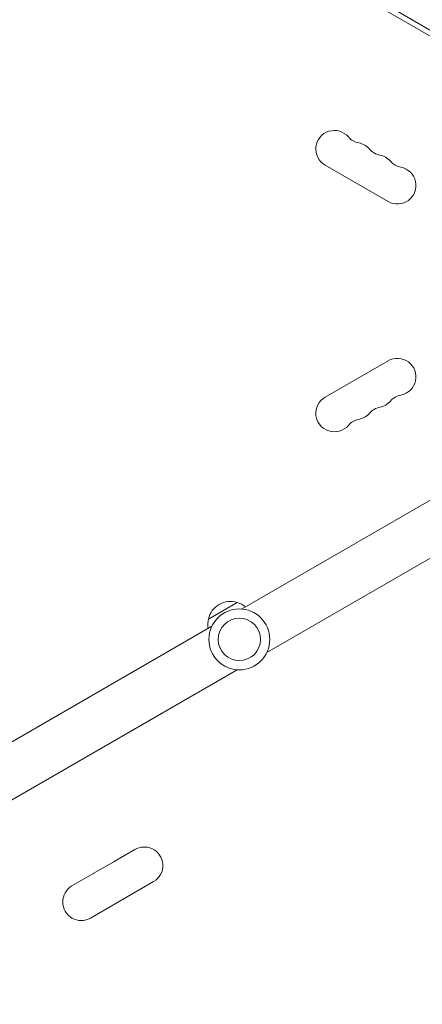
# Model space of a CAD drawing. Units: millimetres. Extents: x -10601 to 11460, y -8901 to 10641.
# Drawn here: x 4314 to 4618, y -1087 to -344 of the extents above; entities that cross this region are included whole.
import ezdxf

# ---------------------------------------------------------------- set-up
doc = ezdxf.new("R2010")
doc.units = ezdxf.units.MM
doc.header["$LTSCALE"] = 20
doc.layers.add('2d', color=230, linetype='Continuous')
doc.layers.add('AS-Free_Space_Hatch', color=31, linetype='Continuous')

msp = doc.modelspace()

# ---------------------------------------------------------------- hatches: boundary and pattern name
at = {"layer": 'AS-Free_Space_Hatch'}
h = msp.add_hatch(dxfattribs=at)
h.set_pattern_fill('ANSI31', color=256, scale=100)
h.set_pattern_definition([(358.5012, (7653.4, -1847.85), (8.304, 317.3914), [])])
edge = h.paths.add_edge_path()
edge.add_line((7653.42, -1847.85), (10247.68, -4581.52))
edge.add_arc((9522.32, -5269.89), 1000, -46.49875, 43.50125, ccw=False)
edge.add_arc((9522.32, -5269.89), 1000, 223.50125, 313.50125, ccw=False)
edge.add_line((8796.96, -5958.26), (6202.62, -3224.52))
edge.add_line((6202.62, -3224.52), (7653.42, -1847.85))
edge = h.paths.add_edge_path()
edge.add_arc((5678.71, -538.12), 500, 0, 360)
edge = h.paths.add_edge_path()
edge.add_line((-4364.66, 2138.54), (-3785.14, 2077.63))
edge.add_arc((-3576.09, 4066.67), 2000, 264, 308.54656)
edge.add_line((-2329.78, 2502.47), (-1219.07, 3387.45))
edge.add_arc((-1842.22, 4169.55), 1000, 308.54656, 488.54656)
edge.add_line((-2465.37, 4951.65), (-3576.09, 4066.67))
edge.add_line((-3576.09, 4066.67), (-4155.6, 4127.58))
edge.add_arc((-4260.13, 3133.06), 1000, 84, 264)

# ---------------------------------------------------------------- linework, layer by layer
at = {"layer": '2d', "lineweight": 0}
for p, q in [((4900.4, -515.75), (4055.96, -28.21)), ((4057.96, -24.75), (4902.4, -512.29)), ((4544.35, -453.37), (4591.98, -480.87)), ((4848.56, -576.55), (4481.33, -788.56)), ((4591.98, -601.13), (4544.35, -628.63)), ((4867.56, -609.45), (4500.33, -821.47)), ((4456.28, -796.1), (4477.93, -783.6)), ((4458.88, -801.53), (4091.66, -1013.55)), ((4477.88, -834.44), (4110.66, -1046.45)), ((4385.18, -979.18), (4400.75, -970.19)), ((4369.3, -988.35), (4384.8, -979.4)), ((4353.24, -997.62), (4368.92, -988.56)), ((4367.24, -1021.87), (4414.87, -994.37))]:
    msp.add_line(p, q, dxfattribs=at)
for radius in [23, 16]:
    msp.add_circle((4479.61, -811.5), radius, dxfattribs=at)
for centre, radius, start, end in [((4293.62, -592.64), 682, 14.28911, 105.71089), ((4294.02, -591.95), 646.44, 14.28911, 105.71089), ((4551.35, -441.24), 14, 40.89011, 240), ((4572.52, -422.92), 14, 220.89011, 259.10989), ((4567.23, -450.41), 14, 40.89011, 79.10989), ((4588.39, -432.08), 14, 220.89011, 259.10989), ((4583.1, -459.58), 14, 40.89011, 79.10989), ((4604.27, -441.25), 14, 220.89011, 259.10989), ((4598.98, -468.74), 14, 240, 79.10989), ((4598.98, -613.26), 14, 280.89011, 120), ((4551.35, -640.76), 14, 120, 319.10989), ((4583.1, -622.42), 14, 280.89011, 319.10989), ((4604.27, -640.75), 14, 100.89011, 139.10989), ((4588.39, -649.92), 14, 100.89011, 139.10989), ((4572.52, -659.08), 14, 100.89011, 139.10989), ((4567.23, -631.59), 14, 280.89011, 319.10989), ((4472.87, -799.83), 17, 72.66793, 167.33207), ((4473.64, -800.16), 17, 51.35428, 75.8135), ((4472.77, -800.66), 17, 164.1865, 188.64572), ((4407.87, -982.25), 14, 66, 120.57639), ((4407.87, -982.24), 14, 300, 66), ((4391.99, -991.41), 14, 119.10225, 120.89775), ((4376.11, -1000.58), 14, 119.10225, 120.89775), ((4360.24, -1009.74), 14, 120, 300)]:
    msp.add_arc(centre, radius, start, end, dxfattribs=at)

doc.saveas('drawing.dxf')
